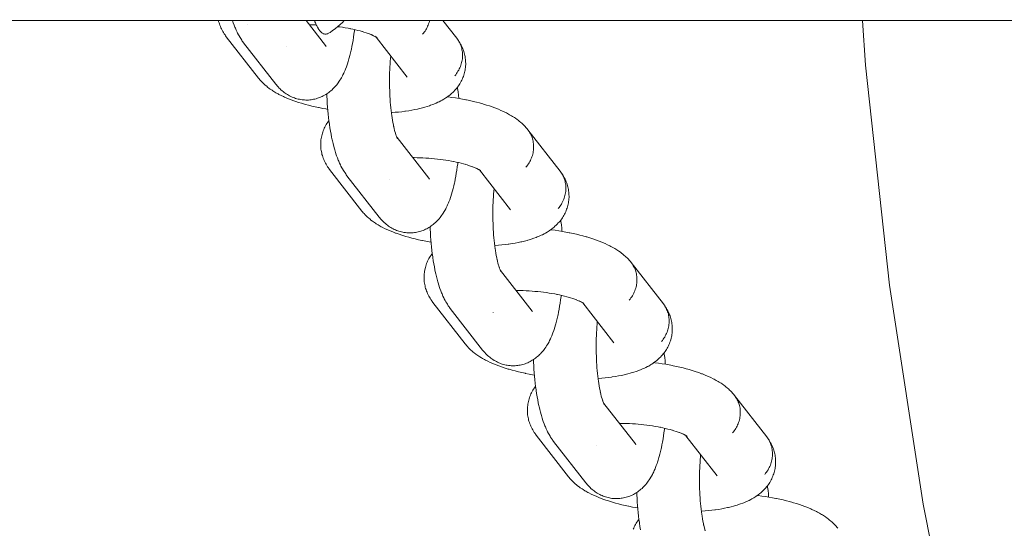
# Model space of a CAD drawing. Units: millimetres. Extents: x -4558 to 4558, y -3811 to 3789.
# Drawn here: x 2184 to 2294, y -101 to -44 of the extents above; entities that cross this region are included whole.
import ezdxf

# ---------------------------------------------------------------- set-up
doc = ezdxf.new("R2010")
doc.units = ezdxf.units.MM
doc.layers.add('EF-Swing-Component-Frame-Beam-Steel', color=7, linetype='Continuous', lineweight=5)
doc.layers.add('None', color=7, linetype='Continuous', lineweight=5)

# ---------------------------------------------------------------- blocks, each defined once
blk = doc.blocks.new('Group')
at = {"layer": 'EF-Swing-Component-Frame-Beam-Steel', "color": 7, "linetype": 'Continuous', "lineweight": 5, "transparency": 33554687}
blk.add_line((1480.43, -32.99), (4199.57, -33.32), dxfattribs=at)
at = {"layer": 'None', "color": 7, "linetype": 'Continuous', "lineweight": 5, "transparency": 33554687}
for p, q in [((2223.73, -34.92), (2227.2, -39.37)), ((2223.78, -34.95), (2223.86, -35.01)), ((2209.01, -35.57), (2212.59, -40.17)), ((2218.05, -35.79), (2218.05, -35.79)), ((2226.07, -46.1), (2226.14, -46.22)), ((2226.08, -46.11), (2226.09, -46.13)), ((2226.08, -46.11), (2226.09, -46.13)), ((2220.5, -50.34), (2224.08, -54.94)), ((2235.22, -49.68), (2235.34, -49.77)), ((2235.22, -49.69), (2238.69, -54.14)), ((2235.27, -49.72), (2235.35, -49.78)), ((2229.54, -50.55), (2229.54, -50.56)), ((2237.56, -60.87), (2237.63, -60.99)), ((2237.56, -60.87), (2241.08, -65.39)), ((2246.71, -64.45), (2246.83, -64.53)), ((2246.71, -64.46), (2250.18, -68.91)), ((2246.76, -64.49), (2246.84, -64.55)), ((2231.99, -65.11), (2235.57, -69.71)), ((2241.03, -65.32), (2241.03, -65.33)), ((2249.05, -75.64), (2249.12, -75.76)), ((2249.05, -75.64), (2252.57, -80.15)), ((2258.2, -79.22), (2258.32, -79.3)), ((2258.2, -79.23), (2261.67, -83.68)), ((2258.25, -79.25), (2258.33, -79.31)), ((2252.52, -80.09), (2252.52, -80.09))]:
    blk.add_line(p, q, dxfattribs=at)
at = {"layer": 'None', "color": 7, "linetype": 'Continuous', "lineweight": 5, "transparency": 33554687, "flags": 128}
for points in [[(2206.21, -33.08), (2206.23, -33.19), (2206.27, -33.33), (2206.32, -33.47), (2206.37, -33.62), (2206.42, -33.76), (2206.48, -33.89), (2206.54, -34.02), (2206.62, -34.17), (2206.69, -34.3), (2206.76, -34.42), (2206.86, -34.57), (2206.94, -34.69), (2207, -34.77), (2207.08, -34.89), (2210.66, -39.49)], [(2207.77, -33.08), (2207.82, -33.23), (2207.86, -33.34), (2207.95, -33.6), (2208.04, -33.83), (2208.09, -33.95), (2208.18, -34.17), (2208.28, -34.38), (2208.34, -34.49), (2208.44, -34.69), (2208.5, -34.8), (2208.61, -34.98), (2208.68, -35.1), (2208.79, -35.26), (2208.86, -35.37), (2208.93, -35.46), (2209.01, -35.57)], [(2209.41, -33.56), (2209.41, -33.57), (2209.41, -33.56)], [(2215.95, -33.08), (2218.1, -35.85), (2218.18, -35.96)], [(2216.31, -33.55), (2216.49, -33.55), (2216.81, -33.56), (2217.09, -33.57)], [(2216.89, -33.08), (2216.92, -33.16), (2216.94, -33.23), (2216.99, -33.34), (2217.03, -33.44), (2217.06, -33.51), (2217.07, -33.53), (2217.12, -33.63), (2217.13, -33.66), (2217.21, -33.81), (2217.28, -33.95), (2217.3, -33.97), (2217.36, -34.07), (2217.39, -34.11), (2217.4, -34.13), (2217.44, -34.18), (2217.48, -34.23), (2217.52, -34.28), (2217.58, -34.34), (2217.61, -34.36), (2217.68, -34.42), (2217.69, -34.44), (2217.77, -34.5), (2217.86, -34.54), (2217.87, -34.55), (2217.94, -34.58), (2217.97, -34.58), (2218.03, -34.6), (2218.07, -34.6), (2218.12, -34.6), (2218.17, -34.6), (2218.2, -34.6), (2218.26, -34.58), (2218.29, -34.58), (2218.36, -34.55), (2218.37, -34.54), (2218.46, -34.5), (2218.62, -34.4), (2218.9, -34.21), (2219.17, -34.01), (2219.23, -33.96), (2219.49, -33.75), (2219.74, -33.53), (2219.99, -33.3), (2220.19, -33.08)], [(2219.47, -33.77), (2219.69, -33.8), (2220.01, -33.84), (2220.31, -33.89), (2220.62, -33.95), (2220.91, -34), (2220.86, -33.99)], [(2228.91, -34.62), (2229.01, -34.5), (2229.1, -34.38), (2229.18, -34.26), (2229.26, -34.13), (2229.34, -34), (2229.41, -33.87), (2229.47, -33.73), (2229.53, -33.59), (2229.58, -33.45), (2229.63, -33.31), (2229.67, -33.17), (2229.69, -33.08)], [(2228.91, -34.62), (2229.01, -34.5), (2229.1, -34.38), (2229.18, -34.26), (2229.26, -34.13), (2229.34, -34), (2229.41, -33.87), (2229.47, -33.73), (2229.53, -33.59), (2229.58, -33.45), (2229.63, -33.31), (2229.67, -33.17), (2229.69, -33.08)], [(2231.17, -33.08), (2232.71, -35.05), (2232.79, -35.17), (2232.87, -35.28), (2232.94, -35.4), (2233.01, -35.53), (2233.07, -35.66), (2233.13, -35.78), (2233.18, -35.92), (2233.22, -36.05), (2233.26, -36.19), (2233.29, -36.33), (2233.31, -36.47), (2233.33, -36.61), (2233.34, -36.76), (2233.35, -36.9), (2233.35, -37.05), (2233.34, -37.19), (2233.33, -37.34), (2233.31, -37.48), (2233.28, -37.63), (2233.25, -37.77), (2233.21, -37.91), (2233.16, -38.05), (2233.11, -38.19), (2233.05, -38.33), (2232.99, -38.47), (2232.92, -38.6), (2232.84, -38.73), (2232.76, -38.86), (2232.68, -38.98), (2232.59, -39.11), (2232.49, -39.22)], [(2277.82, -33.09), (2278.15, -38.04), (2280.83, -62.5), (2284.57, -86.83), (2288.55, -106.82)], [(2212.59, -40.17), (2212.65, -40.25), (2212.74, -40.36), (2212.84, -40.46), (2212.96, -40.59), (2213.06, -40.69), (2213.16, -40.79), (2213.28, -40.89), (2213.39, -40.99), (2213.51, -41.07), (2213.63, -41.16), (2213.75, -41.25), (2213.87, -41.32), (2214, -41.39), (2214.12, -41.46), (2214.26, -41.53), (2214.39, -41.59), (2214.53, -41.64), (2214.65, -41.69), (2214.79, -41.74), (2214.93, -41.78), (2215.08, -41.81), (2215.21, -41.84), (2215.35, -41.87), (2215.5, -41.89), (2215.64, -41.91), (2215.79, -41.91), (2215.92, -41.92), (2216.07, -41.92), (2216.22, -41.92), (2216.37, -41.9), (2216.51, -41.89), (2216.64, -41.87), (2216.79, -41.84), (2216.93, -41.81), (2217.07, -41.78), (2217.21, -41.73), (2217.34, -41.69), (2217.48, -41.64), (2217.62, -41.58), (2217.75, -41.52), (2217.87, -41.46), (2218, -41.39), (2218.13, -41.32), (2218.25, -41.24), (2218.38, -41.16), (2218.49, -41.07), (2218.61, -40.98), (2218.72, -40.89), (2218.84, -40.79), (2218.94, -40.69), (2219.04, -40.58), (2219.15, -40.46), (2219.25, -40.36), (2219.36, -40.22), (2219.45, -40.11), (2219.53, -40), (2219.64, -39.84), (2219.71, -39.73), (2219.82, -39.55), (2219.89, -39.44), (2219.99, -39.25), (2220.05, -39.13), (2220.15, -38.93), (2220.2, -38.81), (2220.29, -38.6), (2220.34, -38.48), (2220.43, -38.25), (2220.52, -38), (2220.56, -37.89), (2220.64, -37.63), (2220.72, -37.36), (2220.75, -37.25), (2220.83, -36.97), (2220.9, -36.68), (2220.97, -36.37), (2220.99, -36.27), (2221.05, -35.96), (2221.12, -35.63), (2221.17, -35.3), (2221.23, -34.95), (2221.28, -34.59), (2221.32, -34.23), (2221.33, -34.16), (2221.34, -34.1)], [(2220.88, -34), (2221.14, -34.05), (2221.43, -34.12), (2221.7, -34.18), (2221.97, -34.25), (2222.22, -34.32), (2222.14, -34.3)], [(2222.22, -34.32), (2222.39, -34.37), (2222.63, -34.45), (2222.86, -34.53), (2223.07, -34.61), (2222.98, -34.57)], [(2223.01, -34.58), (2223.18, -34.65), (2223.38, -34.74), (2223.28, -34.69)], [(2223.35, -34.72), (2223.46, -34.78), (2223.63, -34.86), (2223.52, -34.81)], [(2223.58, -34.84), (2223.68, -34.89), (2223.83, -34.98), (2223.72, -34.91)], [(2223.73, -34.92), (2223.85, -35), (2223.76, -34.94)], [(2223.79, -34.96), (2223.85, -35.01), (2223.8, -34.97)], [(2223.8, -34.96), (2223.86, -35.02), (2223.81, -34.98)], [(2213.79, -35.99), (2213.79, -35.99), (2213.79, -35.99)], [(2218.14, -35.9), (2218.1, -35.85), (2218.18, -35.96)], [(2225.44, -43.33), (2225.47, -43.32), (2225.85, -43.29), (2226.22, -43.26), (2226.59, -43.22), (2226.94, -43.17), (2227.02, -43.16), (2227.37, -43.11), (2227.7, -43.05), (2228.03, -42.99), (2228.34, -42.93), (2228.44, -42.9), (2228.74, -42.83), (2229.03, -42.75), (2229.14, -42.72), (2229.42, -42.64), (2229.68, -42.55), (2229.8, -42.51), (2230.05, -42.42), (2230.16, -42.38), (2230.4, -42.28), (2230.62, -42.17), (2230.74, -42.12), (2230.95, -42.01), (2231.07, -41.95), (2231.26, -41.84), (2231.37, -41.77), (2231.49, -41.69), (2231.66, -41.57), (2231.77, -41.49), (2231.93, -41.37), (2232.04, -41.28), (2232.14, -41.18), (2232.29, -41.06), (2232.39, -40.96), (2232.51, -40.82), (2232.61, -40.72), (2232.7, -40.61), (2232.78, -40.49), (2232.89, -40.36), (2232.97, -40.24), (2233.05, -40.11), (2233.13, -39.97), (2233.2, -39.84), (2233.27, -39.72), (2233.33, -39.58), (2233.39, -39.43), (2233.44, -39.3), (2233.49, -39.16), (2233.53, -39.02), (2233.57, -38.87), (2233.61, -38.73), (2233.63, -38.59), (2233.65, -38.44), (2233.67, -38.29), (2233.69, -38.14), (2233.7, -38), (2233.7, -37.85), (2233.69, -37.69), (2233.69, -37.55), (2233.68, -37.4), (2233.66, -37.26), (2233.63, -37.1), (2233.61, -36.96), (2233.57, -36.82), (2233.54, -36.68), (2233.49, -36.52), (2233.44, -36.39), (2233.39, -36.25), (2233.34, -36.12), (2233.27, -35.96), (2233.21, -35.84), (2233.14, -35.71), (2233.05, -35.56), (2232.98, -35.44), (2232.9, -35.32), (2232.79, -35.17), (2232.87, -35.28), (2232.94, -35.4), (2233.01, -35.53), (2233.07, -35.66), (2233.13, -35.78), (2233.18, -35.92), (2233.22, -36.05), (2233.26, -36.19), (2233.29, -36.33), (2233.31, -36.47), (2233.33, -36.61), (2233.34, -36.76), (2233.35, -36.9), (2233.35, -37.05), (2233.34, -37.19), (2233.33, -37.34), (2233.31, -37.48), (2233.28, -37.63), (2233.25, -37.77), (2233.21, -37.91), (2233.16, -38.05), (2233.11, -38.19), (2233.05, -38.33), (2232.99, -38.47), (2232.92, -38.6), (2232.84, -38.73), (2232.76, -38.86), (2232.68, -38.98), (2232.59, -39.11), (2232.49, -39.22)], [(2225.47, -43.61), (2225.48, -43.68), (2225.44, -43.38), (2225.41, -43.08), (2225.37, -42.78), (2225.34, -42.47), (2225.32, -42.15), (2225.29, -41.83), (2225.27, -41.51), (2225.26, -41.19), (2225.25, -40.86), (2225.24, -40.53), (2225.23, -40.2), (2225.23, -39.87), (2225.23, -39.54), (2225.23, -39.21), (2225.24, -38.88), (2225.25, -38.56), (2225.27, -38.24), (2225.29, -37.92), (2225.31, -37.6), (2225.34, -37.29), (2225.36, -37.01)], [(2227.15, -39.31), (2227.17, -39.34), (2227.15, -39.32)], [(2210.66, -39.49), (2210.73, -39.57), (2210.82, -39.68), (2210.92, -39.78), (2211.05, -39.93), (2211.15, -40.03), (2211.3, -40.17), (2211.4, -40.26), (2211.57, -40.4), (2211.67, -40.49), (2211.86, -40.63), (2211.97, -40.7), (2212.17, -40.84), (2212.27, -40.91), (2212.49, -41.04), (2212.6, -41.11), (2212.83, -41.24), (2212.94, -41.29), (2213.18, -41.42), (2213.44, -41.54), (2213.54, -41.59), (2213.82, -41.71), (2214.1, -41.82), (2214.4, -41.94), (2214.49, -41.97), (2214.8, -42.08), (2215.12, -42.19), (2215.46, -42.29), (2215.54, -42.32), (2215.88, -42.41), (2216.23, -42.51), (2216.58, -42.6), (2216.95, -42.68), (2217.33, -42.76), (2217.39, -42.77), (2217.77, -42.85), (2218.15, -42.92), (2218.36, -42.96)], [(2232.78, -40.49), (2232.8, -40.64), (2232.85, -41.01), (2232.89, -41.4), (2232.92, -41.75)], [(2218.25, -41.24), (2218.27, -41.51), (2218.29, -41.91), (2218.31, -42.31), (2218.34, -42.71), (2218.37, -43.1), (2218.41, -43.48), (2218.45, -43.86), (2218.5, -44.23), (2218.55, -44.59), (2218.56, -44.66), (2218.61, -45.02), (2218.67, -45.37), (2218.73, -45.71), (2218.79, -46.04), (2218.86, -46.36), (2218.88, -46.46), (2218.95, -46.77), (2219.03, -47.07), (2219.11, -47.36), (2219.14, -47.46), (2219.22, -47.74), (2219.31, -48), (2219.35, -48.11), (2219.44, -48.36), (2219.53, -48.6), (2219.58, -48.72), (2219.67, -48.94), (2219.77, -49.14), (2219.83, -49.26), (2219.93, -49.45), (2219.99, -49.57), (2220.1, -49.75), (2220.17, -49.87), (2220.28, -50.03), (2220.36, -50.14), (2220.42, -50.22), (2220.5, -50.34)], [(2231.67, -41.57), (2231.76, -41.58), (2232.17, -41.63), (2232.56, -41.69), (2232.96, -41.76), (2233.35, -41.83), (2233.73, -41.9), (2233.78, -41.91), (2234.16, -41.99), (2234.54, -42.08), (2234.9, -42.16), (2235.25, -42.25), (2235.6, -42.35), (2235.68, -42.37), (2236.01, -42.48), (2236.34, -42.58), (2236.65, -42.69), (2236.95, -42.8), (2237.05, -42.84), (2237.34, -42.95), (2237.62, -43.07), (2237.72, -43.11), (2237.99, -43.24), (2238.24, -43.36), (2238.34, -43.42), (2238.58, -43.55), (2238.8, -43.68), (2238.91, -43.74), (2239.12, -43.87), (2239.23, -43.95), (2239.42, -44.08), (2239.53, -44.16), (2239.7, -44.3), (2239.81, -44.39), (2239.97, -44.53), (2240.07, -44.62), (2240.16, -44.72), (2240.31, -44.86), (2240.4, -44.97), (2240.53, -45.11), (2240.62, -45.22)], [(2225.48, -43.64), (2225.52, -43.89), (2225.56, -44.16), (2225.61, -44.43), (2225.66, -44.69), (2225.71, -44.94), (2225.69, -44.84)], [(2222.15, -54.26), (2218.57, -49.65), (2218.49, -49.54), (2218.43, -49.46), (2218.35, -49.34), (2218.25, -49.19), (2218.18, -49.07), (2218.11, -48.94), (2218.03, -48.79), (2217.97, -48.66), (2217.91, -48.53), (2217.86, -48.39), (2217.81, -48.24), (2217.76, -48.1), (2217.72, -47.96), (2217.69, -47.82), (2217.66, -47.66), (2217.63, -47.52), (2217.61, -47.37), (2217.6, -47.23), (2217.59, -47.07), (2217.58, -46.93), (2217.58, -46.78), (2217.59, -46.64), (2217.6, -46.48), (2217.61, -46.34), (2217.64, -46.19), (2217.66, -46.05), (2217.7, -45.89), (2217.73, -45.75), (2217.77, -45.61), (2217.82, -45.48), (2217.87, -45.33), (2217.92, -45.19), (2217.98, -45.06), (2218.05, -44.93), (2218.12, -44.78), (2218.19, -44.66), (2218.27, -44.53), (2218.37, -44.39), (2218.45, -44.28), (2218.49, -44.21)], [(2225.7, -44.89), (2225.75, -45.08), (2225.8, -45.3), (2225.86, -45.52), (2225.83, -45.41)], [(2225.85, -45.48), (2225.89, -45.61), (2225.95, -45.8)], [(2225.95, -45.8), (2225.98, -45.87), (2226.04, -46.04), (2226, -45.94)], [(2240.4, -49.39), (2240.5, -49.27), (2240.59, -49.15), (2240.67, -49.03), (2240.76, -48.9), (2240.83, -48.77), (2240.9, -48.63), (2240.96, -48.5), (2241.02, -48.36), (2241.07, -48.22), (2241.12, -48.08), (2241.16, -47.94), (2241.19, -47.79), (2241.22, -47.65), (2241.24, -47.5), (2241.25, -47.36), (2241.26, -47.21), (2241.26, -47.07), (2241.25, -46.92), (2241.24, -46.78), (2241.22, -46.64), (2241.2, -46.5), (2241.17, -46.36), (2241.13, -46.22), (2241.09, -46.08), (2241.04, -45.95), (2240.98, -45.82), (2240.92, -45.69), (2240.85, -45.57), (2240.78, -45.45), (2240.7, -45.33)], [(2240.4, -49.39), (2240.5, -49.27), (2240.59, -49.15), (2240.67, -49.03), (2240.76, -48.9), (2240.83, -48.77), (2240.9, -48.63), (2240.96, -48.5), (2241.02, -48.36), (2241.07, -48.22), (2241.12, -48.08), (2241.16, -47.94), (2241.19, -47.79), (2241.22, -47.65), (2241.24, -47.5), (2241.25, -47.36), (2241.26, -47.21), (2241.26, -47.07), (2241.25, -46.92), (2241.24, -46.78), (2241.22, -46.64), (2241.2, -46.5), (2241.17, -46.36), (2241.13, -46.22), (2241.09, -46.08), (2241.04, -45.95), (2240.98, -45.82), (2240.92, -45.69), (2240.85, -45.57), (2240.78, -45.45), (2240.7, -45.33)], [(2240.62, -45.22), (2244.2, -49.82), (2244.28, -49.94), (2244.36, -50.05), (2244.43, -50.17), (2244.5, -50.3), (2244.56, -50.42), (2244.62, -50.55), (2244.67, -50.69), (2244.71, -50.82), (2244.75, -50.96), (2244.78, -51.1), (2244.8, -51.24), (2244.82, -51.38), (2244.83, -51.52), (2244.84, -51.67), (2244.84, -51.81), (2244.83, -51.96), (2244.82, -52.1), (2244.8, -52.25), (2244.77, -52.39), (2244.74, -52.54), (2244.7, -52.68), (2244.65, -52.82), (2244.6, -52.96), (2244.54, -53.1), (2244.48, -53.24), (2244.41, -53.37), (2244.34, -53.5), (2244.26, -53.63), (2244.17, -53.75), (2244.08, -53.87), (2243.98, -53.99)], [(2226.01, -46.02), (2226.01, -46.02), (2226.01, -46.02)], [(2226.03, -46), (2226.06, -46.07), (2226.13, -46.21), (2226.07, -46.09)], [(2226.07, -46.1), (2229.59, -50.62), (2229.67, -50.73)], [(2226.08, -46.12), (2226.13, -46.19), (2226.09, -46.12)], [(2226.09, -46.13), (2226.14, -46.21), (2226.1, -46.14)], [(2224.08, -54.94), (2224.15, -55.02), (2224.24, -55.13), (2224.33, -55.23), (2224.45, -55.36), (2224.55, -55.46), (2224.65, -55.55), (2224.77, -55.66), (2224.88, -55.75), (2225, -55.84), (2225.12, -55.93), (2225.24, -56.01), (2225.36, -56.09), (2225.49, -56.16), (2225.62, -56.23), (2225.75, -56.3), (2225.88, -56.36), (2226.02, -56.41), (2226.14, -56.46), (2226.28, -56.51), (2226.43, -56.55), (2226.57, -56.58), (2226.7, -56.61), (2226.84, -56.64), (2226.99, -56.66), (2227.14, -56.67), (2227.28, -56.68), (2227.41, -56.69), (2227.56, -56.69), (2227.71, -56.68), (2227.86, -56.67), (2228, -56.66), (2228.13, -56.64), (2228.28, -56.61), (2228.42, -56.58), (2228.56, -56.54), (2228.71, -56.5), (2228.83, -56.46), (2228.97, -56.41), (2229.11, -56.35), (2229.24, -56.29), (2229.37, -56.23), (2229.49, -56.16), (2229.62, -56.09), (2229.74, -56.01), (2229.87, -55.92), (2229.98, -55.84), (2230.1, -55.75), (2230.21, -55.66), (2230.33, -55.55), (2230.43, -55.46), (2230.53, -55.35), (2230.64, -55.23), (2230.74, -55.13), (2230.85, -54.99), (2230.94, -54.88), (2231.02, -54.76), (2231.13, -54.61), (2231.2, -54.49), (2231.31, -54.32), (2231.38, -54.21), (2231.48, -54.02), (2231.54, -53.9), (2231.64, -53.7), (2231.69, -53.58), (2231.78, -53.36), (2231.83, -53.25), (2231.92, -53.02), (2232.01, -52.77), (2232.05, -52.66), (2232.13, -52.4), (2232.21, -52.13), (2232.24, -52.02), (2232.32, -51.74), (2232.39, -51.45), (2232.46, -51.14), (2232.48, -51.04), (2232.54, -50.73), (2232.61, -50.4), (2232.66, -50.07), (2232.72, -49.72), (2232.77, -49.36), (2232.82, -49), (2232.82, -48.93), (2232.83, -48.87)], [(2227.8, -48.32), (2227.98, -48.32), (2228.3, -48.33), (2228.62, -48.34), (2228.94, -48.35), (2229.26, -48.37), (2229.59, -48.39), (2229.91, -48.42), (2230.23, -48.45), (2230.55, -48.48), (2230.87, -48.52), (2231.18, -48.56), (2231.5, -48.61), (2231.8, -48.66), (2232.11, -48.72), (2232.4, -48.77), (2232.35, -48.76)], [(2232.38, -48.77), (2232.64, -48.82), (2232.92, -48.88), (2233.19, -48.95), (2233.46, -49.02), (2233.71, -49.09), (2233.63, -49.07)], [(2233.71, -49.09), (2233.88, -49.14), (2234.12, -49.22), (2234.35, -49.3), (2234.57, -49.38), (2234.47, -49.34)], [(2234.5, -49.35), (2234.67, -49.42), (2234.87, -49.51), (2234.77, -49.46)], [(2234.84, -49.49), (2234.95, -49.54), (2235.12, -49.63), (2235.01, -49.57)], [(2235.07, -49.6), (2235.17, -49.66), (2235.32, -49.74), (2235.21, -49.68)], [(2235.28, -49.73), (2235.34, -49.78), (2235.29, -49.73)], [(2235.29, -49.73), (2235.35, -49.78), (2235.31, -49.74)], [(2236.93, -58.09), (2236.97, -58.09), (2237.34, -58.06), (2237.71, -58.03), (2238.08, -57.99), (2238.43, -57.94), (2238.51, -57.93), (2238.86, -57.88), (2239.19, -57.82), (2239.52, -57.76), (2239.83, -57.69), (2239.93, -57.67), (2240.23, -57.6), (2240.52, -57.52), (2240.63, -57.49), (2240.91, -57.41), (2241.17, -57.32), (2241.29, -57.28), (2241.54, -57.19), (2241.65, -57.14), (2241.89, -57.04), (2242.11, -56.94), (2242.23, -56.89), (2242.44, -56.78), (2242.56, -56.72), (2242.75, -56.6), (2242.86, -56.53), (2242.98, -56.46), (2243.15, -56.34), (2243.26, -56.26), (2243.42, -56.13), (2243.53, -56.05), (2243.63, -55.95), (2243.78, -55.82), (2243.88, -55.72), (2244, -55.59), (2244.1, -55.49), (2244.19, -55.38), (2244.27, -55.26), (2244.38, -55.12), (2244.46, -55), (2244.54, -54.88), (2244.62, -54.74), (2244.69, -54.61), (2244.76, -54.48), (2244.82, -54.35), (2244.88, -54.2), (2244.93, -54.07), (2244.98, -53.93), (2245.02, -53.79), (2245.06, -53.64), (2245.1, -53.5), (2245.12, -53.35), (2245.14, -53.21), (2245.16, -53.05), (2245.18, -52.91), (2245.19, -52.76), (2245.19, -52.62), (2245.18, -52.46), (2245.18, -52.32), (2245.17, -52.17), (2245.15, -52.03), (2245.12, -51.87), (2245.1, -51.73), (2245.07, -51.59), (2245.03, -51.45), (2244.98, -51.29), (2244.94, -51.15), (2244.88, -51.02), (2244.83, -50.89), (2244.76, -50.73), (2244.7, -50.6), (2244.63, -50.48), (2244.54, -50.33), (2244.47, -50.2), (2244.39, -50.09), (2244.28, -49.94), (2244.36, -50.05), (2244.43, -50.17), (2244.5, -50.3), (2244.56, -50.42), (2244.62, -50.55), (2244.67, -50.69), (2244.71, -50.82), (2244.75, -50.96), (2244.78, -51.1), (2244.8, -51.24), (2244.82, -51.38), (2244.83, -51.52), (2244.84, -51.67), (2244.84, -51.81), (2244.83, -51.96), (2244.82, -52.1), (2244.8, -52.25), (2244.77, -52.39), (2244.74, -52.54), (2244.7, -52.68), (2244.65, -52.82), (2244.6, -52.96), (2244.54, -53.1), (2244.48, -53.24), (2244.41, -53.37), (2244.34, -53.5), (2244.26, -53.63), (2244.17, -53.75), (2244.08, -53.87), (2243.98, -53.99)], [(2225.28, -50.76), (2225.28, -50.76), (2225.28, -50.76)], [(2229.6, -50.63), (2229.63, -50.66), (2229.59, -50.62), (2229.67, -50.73)], [(2236.96, -58.38), (2236.97, -58.45), (2236.94, -58.15), (2236.9, -57.85), (2236.87, -57.55), (2236.84, -57.24), (2236.81, -56.92), (2236.78, -56.6), (2236.77, -56.28), (2236.75, -55.95), (2236.74, -55.63), (2236.73, -55.3), (2236.72, -54.97), (2236.72, -54.64), (2236.72, -54.31), (2236.72, -53.98), (2236.73, -53.65), (2236.74, -53.33), (2236.76, -53), (2236.78, -52.68), (2236.8, -52.37), (2236.83, -52.06), (2236.85, -51.78)], [(2222.15, -54.26), (2222.22, -54.34), (2222.31, -54.45), (2222.41, -54.55), (2222.54, -54.7), (2222.64, -54.79), (2222.79, -54.94), (2222.89, -55.03), (2223.06, -55.17), (2223.16, -55.26), (2223.35, -55.39), (2223.46, -55.47), (2223.66, -55.61), (2223.76, -55.68), (2223.98, -55.81), (2224.09, -55.88), (2224.32, -56), (2224.43, -56.06), (2224.67, -56.19), (2224.93, -56.31), (2225.04, -56.36), (2225.31, -56.48), (2225.59, -56.59), (2225.89, -56.71), (2225.98, -56.74), (2226.29, -56.85), (2226.61, -56.96), (2226.95, -57.06), (2227.03, -57.08), (2227.37, -57.18), (2227.72, -57.27), (2228.08, -57.36), (2228.44, -57.45), (2228.82, -57.53), (2228.88, -57.54), (2229.26, -57.62), (2229.64, -57.69), (2229.85, -57.73)], [(2238.64, -54.08), (2238.66, -54.11), (2238.65, -54.09)], [(2244.28, -55.26), (2244.29, -55.41), (2244.34, -55.78), (2244.38, -56.16), (2244.41, -56.52)], [(2229.75, -56.01), (2229.76, -56.28), (2229.78, -56.68), (2229.8, -57.08), (2229.83, -57.47), (2229.86, -57.86), (2229.9, -58.25), (2229.94, -58.63), (2229.99, -59), (2230.04, -59.36), (2230.05, -59.43), (2230.1, -59.79), (2230.16, -60.14), (2230.22, -60.48), (2230.28, -60.81), (2230.35, -61.13), (2230.37, -61.23), (2230.44, -61.54), (2230.52, -61.84), (2230.6, -62.12), (2230.63, -62.23), (2230.71, -62.51), (2230.8, -62.77), (2230.84, -62.88), (2230.93, -63.13), (2231.02, -63.37), (2231.07, -63.48), (2231.16, -63.71), (2231.26, -63.91), (2231.32, -64.03), (2231.42, -64.22), (2231.48, -64.34), (2231.59, -64.52), (2231.66, -64.63), (2231.77, -64.79), (2231.85, -64.91), (2231.91, -64.99), (2231.99, -65.11)], [(2243.16, -56.34), (2243.25, -56.35), (2243.66, -56.4), (2244.06, -56.46), (2244.45, -56.53), (2244.84, -56.6), (2245.22, -56.67), (2245.27, -56.68), (2245.65, -56.76), (2246.03, -56.84), (2246.39, -56.93), (2246.74, -57.02), (2247.09, -57.12), (2247.17, -57.14), (2247.5, -57.24), (2247.83, -57.35), (2248.14, -57.46), (2248.44, -57.57), (2248.54, -57.6), (2248.83, -57.72), (2249.11, -57.84), (2249.21, -57.88), (2249.48, -58.01), (2249.73, -58.13), (2249.83, -58.19), (2250.07, -58.31), (2250.29, -58.44), (2250.4, -58.51), (2250.61, -58.64), (2250.72, -58.71), (2250.91, -58.85), (2251.02, -58.93), (2251.19, -59.07), (2251.3, -59.15), (2251.46, -59.3), (2251.56, -59.39), (2251.66, -59.48), (2251.8, -59.63), (2251.89, -59.73), (2252.02, -59.88), (2252.11, -59.99)], [(2233.64, -69.02), (2230.06, -64.42), (2229.98, -64.31), (2229.92, -64.23), (2229.84, -64.11), (2229.74, -63.96), (2229.67, -63.83), (2229.6, -63.71), (2229.52, -63.56), (2229.46, -63.43), (2229.4, -63.29), (2229.35, -63.16), (2229.3, -63), (2229.25, -62.87), (2229.21, -62.73), (2229.18, -62.59), (2229.15, -62.43), (2229.12, -62.29), (2229.1, -62.14), (2229.09, -62), (2229.08, -61.84), (2229.07, -61.69), (2229.07, -61.55), (2229.08, -61.4), (2229.09, -61.25), (2229.11, -61.1), (2229.13, -60.96), (2229.15, -60.82), (2229.19, -60.66), (2229.22, -60.52), (2229.26, -60.38), (2229.31, -60.24), (2229.36, -60.09), (2229.41, -59.96), (2229.47, -59.83), (2229.54, -59.7), (2229.61, -59.55), (2229.68, -59.43), (2229.76, -59.3), (2229.86, -59.16), (2229.94, -59.04), (2229.99, -58.98)], [(2236.97, -58.41), (2237.01, -58.66), (2237.05, -58.93), (2237.1, -59.2), (2237.15, -59.45), (2237.2, -59.7), (2237.18, -59.61)], [(2237.19, -59.66), (2237.24, -59.84), (2237.29, -60.07), (2237.35, -60.29), (2237.32, -60.18)], [(2251.89, -64.16), (2251.99, -64.04), (2252.08, -63.92), (2252.17, -63.79), (2252.25, -63.67), (2252.32, -63.54), (2252.39, -63.4), (2252.45, -63.27), (2252.51, -63.13), (2252.56, -62.99), (2252.61, -62.85), (2252.65, -62.7), (2252.68, -62.56), (2252.71, -62.42), (2252.73, -62.27), (2252.74, -62.13), (2252.75, -61.98), (2252.75, -61.84), (2252.75, -61.69), (2252.73, -61.55), (2252.71, -61.4), (2252.69, -61.26), (2252.66, -61.12), (2252.62, -60.99), (2252.58, -60.85), (2252.53, -60.72), (2252.47, -60.59), (2252.41, -60.46), (2252.34, -60.34), (2252.27, -60.22), (2252.19, -60.1)], [(2251.89, -64.16), (2251.99, -64.04), (2252.08, -63.92), (2252.17, -63.79), (2252.25, -63.67), (2252.32, -63.54), (2252.39, -63.4), (2252.45, -63.27), (2252.51, -63.13), (2252.56, -62.99), (2252.61, -62.85), (2252.65, -62.7), (2252.68, -62.56), (2252.71, -62.42), (2252.73, -62.27), (2252.74, -62.13), (2252.75, -61.98), (2252.75, -61.84), (2252.75, -61.69), (2252.73, -61.55), (2252.71, -61.4), (2252.69, -61.26), (2252.66, -61.12), (2252.62, -60.99), (2252.58, -60.85), (2252.53, -60.72), (2252.47, -60.59), (2252.41, -60.46), (2252.34, -60.34), (2252.27, -60.22), (2252.19, -60.1)], [(2252.11, -59.99), (2255.69, -64.59), (2255.77, -64.7), (2255.85, -64.82), (2255.92, -64.94), (2255.99, -65.06), (2256.05, -65.19), (2256.11, -65.32), (2256.16, -65.45), (2256.2, -65.59), (2256.24, -65.73), (2256.27, -65.87), (2256.3, -66.01), (2256.31, -66.15), (2256.33, -66.29), (2256.33, -66.44), (2256.33, -66.58), (2256.32, -66.73), (2256.31, -66.87), (2256.29, -67.02), (2256.26, -67.16), (2256.23, -67.31), (2256.19, -67.45), (2256.14, -67.59), (2256.09, -67.73), (2256.03, -67.87), (2255.97, -68), (2255.9, -68.14), (2255.83, -68.27), (2255.75, -68.4), (2255.66, -68.52), (2255.57, -68.64), (2255.47, -68.76)], [(2237.34, -60.25), (2237.38, -60.38), (2237.45, -60.57)], [(2237.44, -60.57), (2237.47, -60.64), (2237.53, -60.8)], [(2237.5, -60.79), (2237.5, -60.78), (2237.5, -60.79)], [(2237.52, -60.76), (2237.55, -60.84), (2237.62, -60.98), (2237.56, -60.86)], [(2237.57, -60.88), (2237.58, -60.9), (2237.57, -60.88)], [(2237.58, -60.89), (2237.63, -60.98), (2237.59, -60.91)], [(2237.58, -60.89), (2237.62, -60.96), (2237.58, -60.89)], [(2239.29, -63.09), (2239.47, -63.09), (2239.79, -63.09), (2240.11, -63.1), (2240.43, -63.12), (2240.75, -63.14), (2241.08, -63.16), (2241.4, -63.19), (2241.72, -63.22), (2242.04, -63.25), (2242.36, -63.29), (2242.68, -63.33), (2242.99, -63.38), (2243.29, -63.43), (2243.6, -63.48), (2243.9, -63.54), (2243.84, -63.53)], [(2235.57, -69.71), (2235.64, -69.79), (2235.73, -69.89), (2235.82, -70), (2235.94, -70.12), (2236.04, -70.23), (2236.14, -70.32), (2236.26, -70.43), (2236.37, -70.52), (2236.49, -70.61), (2236.61, -70.7), (2236.73, -70.78), (2236.85, -70.86), (2236.98, -70.93), (2237.11, -71), (2237.24, -71.06), (2237.37, -71.12), (2237.51, -71.18), (2237.63, -71.23), (2237.77, -71.27), (2237.92, -71.32), (2238.06, -71.35), (2238.19, -71.38), (2238.33, -71.4), (2238.48, -71.43), (2238.63, -71.44), (2238.77, -71.45), (2238.9, -71.45), (2239.05, -71.46), (2239.2, -71.45), (2239.35, -71.44), (2239.49, -71.42), (2239.62, -71.4), (2239.77, -71.38), (2239.91, -71.35), (2240.06, -71.31), (2240.2, -71.27), (2240.32, -71.23), (2240.46, -71.18), (2240.6, -71.12), (2240.73, -71.06), (2240.86, -71), (2240.99, -70.93), (2241.11, -70.85), (2241.24, -70.78), (2241.36, -70.69), (2241.47, -70.61), (2241.59, -70.52), (2241.7, -70.42), (2241.82, -70.32), (2241.92, -70.22), (2242.02, -70.12), (2242.14, -70), (2242.23, -69.89), (2242.34, -69.76), (2242.43, -69.65), (2242.51, -69.53), (2242.62, -69.38), (2242.69, -69.26), (2242.8, -69.09), (2242.87, -68.97), (2242.97, -68.79), (2243.03, -68.67), (2243.13, -68.47), (2243.18, -68.35), (2243.28, -68.13), (2243.32, -68.01), (2243.41, -67.79), (2243.5, -67.54), (2243.54, -67.43), (2243.62, -67.17), (2243.7, -66.9), (2243.73, -66.79), (2243.81, -66.51), (2243.88, -66.22), (2243.95, -65.91), (2243.97, -65.81), (2244.04, -65.5), (2244.1, -65.17), (2244.15, -64.83), (2244.21, -64.49), (2244.26, -64.13), (2244.31, -63.77), (2244.31, -63.7), (2244.32, -63.63)], [(2243.87, -63.54), (2244.13, -63.59), (2244.41, -63.65), (2244.68, -63.72), (2244.95, -63.79), (2245.21, -63.86), (2245.13, -63.84)], [(2245.2, -63.86), (2245.37, -63.91), (2245.61, -63.99), (2245.84, -64.07), (2246.06, -64.15), (2245.96, -64.11)], [(2245.99, -64.12), (2246.16, -64.19), (2246.36, -64.27), (2246.26, -64.23)], [(2246.33, -64.26), (2246.44, -64.31), (2246.61, -64.4), (2246.5, -64.34)], [(2246.56, -64.37), (2246.66, -64.43), (2246.81, -64.51), (2246.7, -64.45)], [(2246.77, -64.5), (2246.83, -64.55), (2246.78, -64.5)], [(2246.78, -64.5), (2246.84, -64.55), (2246.8, -64.51)], [(2236.77, -65.52), (2236.77, -65.53), (2236.77, -65.52)], [(2241.08, -65.39), (2241.12, -65.43), (2241.09, -65.39)], [(2248.42, -72.86), (2248.46, -72.86), (2248.83, -72.83), (2249.21, -72.8), (2249.57, -72.76), (2249.92, -72.71), (2250, -72.7), (2250.35, -72.65), (2250.68, -72.59), (2251.01, -72.53), (2251.32, -72.46), (2251.42, -72.44), (2251.72, -72.37), (2252.01, -72.29), (2252.12, -72.26), (2252.4, -72.18), (2252.66, -72.09), (2252.78, -72.05), (2253.03, -71.96), (2253.14, -71.91), (2253.38, -71.81), (2253.6, -71.71), (2253.72, -71.66), (2253.93, -71.55), (2254.05, -71.49), (2254.24, -71.37), (2254.35, -71.3), (2254.47, -71.23), (2254.64, -71.11), (2254.75, -71.03), (2254.91, -70.9), (2255.02, -70.81), (2255.12, -70.72), (2255.27, -70.59), (2255.37, -70.49), (2255.49, -70.36), (2255.59, -70.25), (2255.68, -70.14), (2255.76, -70.03), (2255.87, -69.89), (2255.95, -69.77), (2256.03, -69.65), (2256.11, -69.51), (2256.18, -69.38), (2256.25, -69.25), (2256.31, -69.12), (2256.37, -68.97), (2256.42, -68.84), (2256.47, -68.7), (2256.51, -68.56), (2256.55, -68.41), (2256.59, -68.26), (2256.61, -68.12), (2256.63, -67.98), (2256.66, -67.82), (2256.67, -67.68), (2256.68, -67.53), (2256.68, -67.39), (2256.68, -67.23), (2256.67, -67.09), (2256.66, -66.94), (2256.64, -66.8), (2256.61, -66.64), (2256.59, -66.5), (2256.56, -66.36), (2256.52, -66.22), (2256.47, -66.06), (2256.43, -65.92), (2256.38, -65.79), (2256.32, -65.65), (2256.25, -65.5), (2256.19, -65.37), (2256.12, -65.25), (2256.03, -65.09), (2255.96, -64.97), (2255.88, -64.85), (2255.77, -64.7), (2255.85, -64.82), (2255.92, -64.94), (2255.99, -65.06), (2256.05, -65.19), (2256.11, -65.32), (2256.16, -65.45), (2256.2, -65.59), (2256.24, -65.73), (2256.27, -65.87), (2256.3, -66.01), (2256.31, -66.15), (2256.33, -66.29), (2256.33, -66.44), (2256.33, -66.58), (2256.32, -66.73), (2256.31, -66.87), (2256.29, -67.02), (2256.26, -67.16), (2256.23, -67.31), (2256.19, -67.45), (2256.14, -67.59), (2256.09, -67.73), (2256.03, -67.87), (2255.97, -68), (2255.9, -68.14), (2255.83, -68.27), (2255.75, -68.4), (2255.66, -68.52), (2255.57, -68.64), (2255.47, -68.76)], [(2248.46, -73.14), (2248.47, -73.21), (2248.43, -72.92), (2248.39, -72.62), (2248.36, -72.32), (2248.33, -72), (2248.3, -71.69), (2248.28, -71.37), (2248.26, -71.05), (2248.24, -70.72), (2248.23, -70.4), (2248.22, -70.07), (2248.21, -69.74), (2248.21, -69.41), (2248.21, -69.08), (2248.21, -68.75), (2248.22, -68.42), (2248.23, -68.09), (2248.25, -67.77), (2248.27, -67.45), (2248.29, -67.14), (2248.32, -66.83), (2248.34, -66.55)], [(2250.13, -68.85), (2250.15, -68.87), (2250.14, -68.86)], [(2233.64, -69.02), (2233.71, -69.11), (2233.8, -69.22), (2233.9, -69.32), (2234.03, -69.47), (2234.13, -69.56), (2234.28, -69.71), (2234.38, -69.8), (2234.55, -69.94), (2234.66, -70.02), (2234.84, -70.16), (2234.95, -70.24), (2235.15, -70.38), (2235.26, -70.45), (2235.47, -70.58), (2235.58, -70.64), (2235.81, -70.77), (2235.92, -70.83), (2236.16, -70.95), (2236.42, -71.08), (2236.53, -71.12), (2236.8, -71.24), (2237.08, -71.36), (2237.38, -71.47), (2237.48, -71.51), (2237.78, -71.62), (2238.1, -71.72), (2238.44, -71.83), (2238.52, -71.85), (2238.86, -71.95), (2239.21, -72.04), (2239.57, -72.13), (2239.93, -72.22), (2240.31, -72.3), (2240.37, -72.31), (2240.75, -72.39), (2241.13, -72.46), (2241.34, -72.49)], [(2255.77, -70.03), (2255.78, -70.18), (2255.83, -70.55), (2255.87, -70.93), (2255.9, -71.29)], [(2241.24, -70.77), (2241.25, -71.05), (2241.27, -71.45), (2241.29, -71.85), (2241.32, -72.24), (2241.35, -72.63), (2241.39, -73.02), (2241.43, -73.39), (2241.48, -73.77), (2241.53, -74.13), (2241.54, -74.2), (2241.59, -74.56), (2241.65, -74.91), (2241.71, -75.25), (2241.77, -75.58), (2241.84, -75.9), (2241.86, -75.99), (2241.94, -76.31), (2242.01, -76.61), (2242.09, -76.89), (2242.12, -77), (2242.2, -77.27), (2242.29, -77.54), (2242.33, -77.65), (2242.42, -77.9), (2242.51, -78.14), (2242.56, -78.25), (2242.65, -78.47), (2242.75, -78.68), (2242.81, -78.8), (2242.91, -78.99), (2242.98, -79.11), (2243.08, -79.29), (2243.15, -79.4), (2243.26, -79.56), (2243.34, -79.68), (2243.4, -79.76), (2243.48, -79.87), (2247.06, -84.48)], [(2254.65, -71.1), (2254.74, -71.12), (2255.15, -71.17), (2255.55, -71.23), (2255.94, -71.29), (2256.33, -71.36), (2256.71, -71.44), (2256.77, -71.45), (2257.15, -71.53), (2257.52, -71.61), (2257.88, -71.7), (2258.23, -71.79), (2258.58, -71.89), (2258.66, -71.91), (2258.99, -72.01), (2259.32, -72.12), (2259.63, -72.22), (2259.93, -72.34), (2260.03, -72.37), (2260.32, -72.49), (2260.6, -72.61), (2260.7, -72.65), (2260.97, -72.77), (2261.22, -72.9), (2261.33, -72.95), (2261.56, -73.08), (2261.79, -73.21), (2261.89, -73.28), (2262.1, -73.41), (2262.21, -73.48), (2262.4, -73.62), (2262.51, -73.7), (2262.68, -73.84), (2262.79, -73.92), (2262.95, -74.06), (2263.05, -74.16), (2263.15, -74.25), (2263.29, -74.4), (2263.38, -74.5), (2263.51, -74.65), (2263.6, -74.76)], [(2248.46, -73.17), (2248.5, -73.43), (2248.54, -73.7), (2248.59, -73.96), (2248.64, -74.22), (2248.69, -74.47), (2248.67, -74.38)], [(2245.14, -83.79), (2241.55, -79.19), (2241.47, -79.08), (2241.41, -78.99), (2241.33, -78.88), (2241.23, -78.72), (2241.16, -78.6), (2241.09, -78.48), (2241.01, -78.32), (2240.95, -78.19), (2240.89, -78.06), (2240.84, -77.93), (2240.79, -77.77), (2240.74, -77.63), (2240.7, -77.49), (2240.67, -77.35), (2240.64, -77.2), (2240.61, -77.05), (2240.59, -76.91), (2240.58, -76.77), (2240.57, -76.61), (2240.56, -76.46), (2240.56, -76.32), (2240.57, -76.17), (2240.58, -76.02), (2240.6, -75.87), (2240.62, -75.73), (2240.64, -75.58), (2240.68, -75.43), (2240.71, -75.29), (2240.75, -75.15), (2240.8, -75.01), (2240.85, -74.86), (2240.9, -74.73), (2240.96, -74.59), (2241.03, -74.46), (2241.1, -74.32), (2241.17, -74.19), (2241.25, -74.07), (2241.35, -73.93), (2241.43, -73.81), (2241.48, -73.75)], [(2248.68, -74.43), (2248.73, -74.61), (2248.78, -74.84), (2248.84, -75.05), (2248.81, -74.95)], [(2248.83, -75.02), (2248.87, -75.15), (2248.94, -75.34)], [(2248.93, -75.33), (2248.96, -75.41), (2249.02, -75.57)], [(2249.01, -75.53), (2249.04, -75.61), (2249.11, -75.75), (2249.05, -75.63)], [(2263.38, -78.93), (2263.48, -78.81), (2263.57, -78.69), (2263.66, -78.56), (2263.74, -78.43), (2263.81, -78.3), (2263.88, -78.17), (2263.94, -78.03), (2264, -77.9), (2264.05, -77.76), (2264.1, -77.62), (2264.14, -77.47), (2264.17, -77.33), (2264.2, -77.18), (2264.22, -77.04), (2264.23, -76.89), (2264.24, -76.75), (2264.24, -76.6), (2264.24, -76.46), (2264.22, -76.32), (2264.21, -76.17), (2264.18, -76.03), (2264.15, -75.89), (2264.11, -75.76), (2264.07, -75.62), (2264.02, -75.49), (2263.96, -75.36), (2263.9, -75.23), (2263.83, -75.11), (2263.76, -74.99), (2263.68, -74.87)], [(2263.38, -78.93), (2263.48, -78.81), (2263.57, -78.69), (2263.66, -78.56), (2263.74, -78.43), (2263.81, -78.3), (2263.88, -78.17), (2263.94, -78.03), (2264, -77.9), (2264.05, -77.76), (2264.1, -77.62), (2264.14, -77.47), (2264.17, -77.33), (2264.2, -77.18), (2264.22, -77.04), (2264.23, -76.89), (2264.24, -76.75), (2264.24, -76.6), (2264.24, -76.46), (2264.22, -76.32), (2264.21, -76.17), (2264.18, -76.03), (2264.15, -75.89), (2264.11, -75.76), (2264.07, -75.62), (2264.02, -75.49), (2263.96, -75.36), (2263.9, -75.23), (2263.83, -75.11), (2263.76, -74.99), (2263.68, -74.87)], [(2263.6, -74.76), (2267.18, -79.36), (2267.26, -79.47), (2267.34, -79.59), (2267.41, -79.71), (2267.48, -79.83), (2267.54, -79.96), (2267.6, -80.09), (2267.65, -80.22), (2267.69, -80.36), (2267.73, -80.49), (2267.76, -80.63), (2267.79, -80.77), (2267.8, -80.92), (2267.82, -81.06), (2267.82, -81.21), (2267.82, -81.35), (2267.81, -81.5), (2267.8, -81.64), (2267.78, -81.79), (2267.75, -81.93), (2267.72, -82.07), (2267.68, -82.22), (2267.63, -82.36), (2267.58, -82.5), (2267.52, -82.64), (2267.46, -82.77), (2267.39, -82.91), (2267.32, -83.04), (2267.24, -83.16), (2267.15, -83.29), (2267.06, -83.41), (2266.96, -83.53)], [(2248.99, -75.55), (2248.99, -75.55), (2248.99, -75.55)], [(2249.06, -75.65), (2249.07, -75.67), (2249.06, -75.65)], [(2249.07, -75.66), (2249.12, -75.75), (2249.08, -75.68)], [(2249.07, -75.66), (2249.12, -75.73), (2249.07, -75.66)], [(2247.06, -84.48), (2247.13, -84.55), (2247.22, -84.66), (2247.31, -84.77), (2247.43, -84.89), (2247.53, -84.99), (2247.63, -85.09), (2247.75, -85.2), (2247.86, -85.29), (2247.98, -85.38), (2248.1, -85.47), (2248.22, -85.55), (2248.34, -85.63), (2248.47, -85.7), (2248.6, -85.77), (2248.73, -85.83), (2248.86, -85.89), (2249, -85.95), (2249.13, -85.99), (2249.26, -86.04), (2249.41, -86.08), (2249.55, -86.12), (2249.68, -86.14), (2249.82, -86.17), (2249.97, -86.2), (2250.12, -86.21), (2250.26, -86.22), (2250.39, -86.22), (2250.54, -86.23), (2250.69, -86.22), (2250.84, -86.21), (2250.98, -86.19), (2251.11, -86.17), (2251.26, -86.15), (2251.4, -86.12), (2251.55, -86.08), (2251.69, -86.04), (2251.81, -85.99), (2251.95, -85.95), (2252.09, -85.89), (2252.22, -85.83), (2252.35, -85.76), (2252.48, -85.7), (2252.6, -85.62), (2252.73, -85.54), (2252.85, -85.46), (2252.97, -85.38), (2253.08, -85.29), (2253.19, -85.19), (2253.31, -85.09), (2253.41, -84.99), (2253.51, -84.89), (2253.63, -84.77), (2253.72, -84.66), (2253.83, -84.52), (2253.92, -84.41), (2254, -84.3), (2254.11, -84.15), (2254.18, -84.03), (2254.29, -83.86), (2254.36, -83.74), (2254.46, -83.56), (2254.52, -83.44), (2254.62, -83.24), (2254.67, -83.12), (2254.77, -82.9), (2254.81, -82.78), (2254.9, -82.55), (2254.99, -82.31), (2255.03, -82.19), (2255.11, -81.94), (2255.19, -81.67), (2255.22, -81.56), (2255.3, -81.28), (2255.37, -80.98), (2255.44, -80.68), (2255.46, -80.58), (2255.53, -80.26), (2255.59, -79.94), (2255.65, -79.6), (2255.7, -79.26), (2255.75, -78.9), (2255.8, -78.53), (2255.8, -78.47), (2255.81, -78.4)], [(2250.78, -77.86), (2250.96, -77.86), (2251.28, -77.86), (2251.6, -77.87), (2251.92, -77.89), (2252.25, -77.9), (2252.57, -77.93), (2252.89, -77.95), (2253.21, -77.98), (2253.53, -78.02), (2253.85, -78.06), (2254.17, -78.1), (2254.48, -78.15), (2254.78, -78.2), (2255.09, -78.25), (2255.39, -78.31), (2255.33, -78.3)], [(2255.36, -78.3), (2255.62, -78.36), (2255.9, -78.42), (2256.17, -78.49), (2256.44, -78.56), (2256.7, -78.63), (2256.62, -78.61)], [(2256.69, -78.63), (2256.86, -78.68), (2257.1, -78.75), (2257.33, -78.83), (2257.55, -78.91), (2257.45, -78.88)], [(2257.48, -78.89), (2257.66, -78.96), (2257.85, -79.04), (2257.75, -79)], [(2257.82, -79.03), (2257.93, -79.08), (2258.1, -79.16), (2258, -79.11)], [(2258.05, -79.14), (2258.15, -79.19), (2258.3, -79.28), (2258.19, -79.22)], [(2258.27, -79.27), (2258.33, -79.32), (2258.29, -79.28)], [(2258.27, -79.27), (2258.32, -79.32), (2258.27, -79.27)], [(2259.91, -87.63), (2259.95, -87.63), (2260.33, -87.6), (2260.7, -87.56), (2261.06, -87.52), (2261.41, -87.48), (2261.49, -87.47), (2261.84, -87.42), (2262.18, -87.36), (2262.5, -87.3), (2262.81, -87.23), (2262.91, -87.21), (2263.22, -87.14), (2263.5, -87.06), (2263.61, -87.03), (2263.89, -86.95), (2264.16, -86.86), (2264.27, -86.82), (2264.52, -86.73), (2264.63, -86.68), (2264.87, -86.58), (2265.1, -86.48), (2265.21, -86.42), (2265.42, -86.32), (2265.54, -86.25), (2265.73, -86.14), (2265.84, -86.07), (2265.96, -86), (2266.13, -85.88), (2266.24, -85.79), (2266.4, -85.67), (2266.51, -85.58), (2266.62, -85.49), (2266.76, -85.36), (2266.86, -85.26), (2266.98, -85.13), (2267.08, -85.02), (2267.17, -84.91), (2267.26, -84.8), (2267.36, -84.66), (2267.44, -84.54), (2267.52, -84.42), (2267.6, -84.28), (2267.67, -84.15), (2267.74, -84.02), (2267.8, -83.89), (2267.86, -83.74), (2267.91, -83.6), (2267.96, -83.47), (2268, -83.33), (2268.04, -83.17), (2268.08, -83.03), (2268.1, -82.89), (2268.13, -82.75), (2268.15, -82.59), (2268.16, -82.45), (2268.17, -82.3), (2268.17, -82.16), (2268.17, -82), (2268.16, -81.85), (2268.15, -81.71), (2268.13, -81.56), (2268.1, -81.41), (2268.08, -81.26), (2268.05, -81.12), (2268.01, -80.98), (2267.96, -80.83), (2267.92, -80.69), (2267.87, -80.56), (2267.81, -80.42), (2267.74, -80.27), (2267.68, -80.14), (2267.61, -80.01), (2267.52, -79.86), (2267.45, -79.74), (2267.37, -79.62), (2267.26, -79.47), (2267.34, -79.59), (2267.41, -79.71), (2267.48, -79.83), (2267.54, -79.96), (2267.6, -80.09), (2267.65, -80.22), (2267.69, -80.36), (2267.73, -80.49), (2267.76, -80.63), (2267.79, -80.77), (2267.8, -80.92), (2267.82, -81.06), (2267.82, -81.21), (2267.82, -81.35), (2267.81, -81.5), (2267.8, -81.64), (2267.78, -81.79), (2267.75, -81.93), (2267.72, -82.07), (2267.68, -82.22), (2267.63, -82.36), (2267.58, -82.5), (2267.52, -82.64), (2267.46, -82.77), (2267.39, -82.91), (2267.32, -83.04), (2267.24, -83.16), (2267.15, -83.29), (2267.06, -83.41), (2266.96, -83.53)], [(2248.26, -80.29), (2248.26, -80.29), (2248.26, -80.29)], [(2252.57, -80.15), (2252.61, -80.2), (2252.58, -80.16)], [(2259.95, -87.91), (2259.96, -87.98), (2259.92, -87.69), (2259.88, -87.39), (2259.85, -87.08), (2259.82, -86.77), (2259.79, -86.46), (2259.77, -86.14), (2259.75, -85.82), (2259.73, -85.49), (2259.72, -85.16), (2259.71, -84.83), (2259.7, -84.5), (2259.7, -84.17), (2259.7, -83.84), (2259.71, -83.52), (2259.71, -83.19), (2259.73, -82.86), (2259.74, -82.54), (2259.76, -82.22), (2259.78, -81.91), (2259.81, -81.59), (2259.83, -81.32)], [(2245.14, -83.79), (2245.2, -83.88), (2245.29, -83.98), (2245.39, -84.09), (2245.52, -84.23), (2245.62, -84.33), (2245.77, -84.48), (2245.87, -84.57), (2246.04, -84.71), (2246.15, -84.79), (2246.33, -84.93), (2246.44, -85.01), (2246.64, -85.15), (2246.75, -85.22), (2246.96, -85.35), (2247.07, -85.41), (2247.3, -85.54), (2247.41, -85.6), (2247.65, -85.72), (2247.91, -85.85), (2248.02, -85.89), (2248.29, -86.01), (2248.57, -86.13), (2248.87, -86.24), (2248.97, -86.28), (2249.27, -86.39), (2249.59, -86.49), (2249.93, -86.6), (2250.01, -86.62), (2250.35, -86.72), (2250.7, -86.81), (2251.06, -86.9), (2251.42, -86.99), (2251.8, -87.07), (2251.86, -87.08), (2252.24, -87.16), (2252.62, -87.23), (2252.83, -87.26)], [(2261.62, -83.62), (2261.64, -83.64), (2261.63, -83.62)], [(2267.26, -84.8), (2267.28, -84.95), (2267.32, -85.32), (2267.36, -85.7), (2267.39, -86.06)], [(2252.73, -85.54), (2252.74, -85.81), (2252.76, -86.22), (2252.78, -86.62), (2252.81, -87.01), (2252.84, -87.4), (2252.88, -87.78), (2252.92, -88.16), (2252.97, -88.53), (2253.02, -88.9), (2253.03, -88.97), (2253.08, -89.33), (2253.14, -89.68)], [(2266.14, -85.87), (2266.23, -85.88), (2266.64, -85.94), (2267.04, -86), (2267.43, -86.06), (2267.82, -86.13), (2268.2, -86.21), (2268.26, -86.22), (2268.64, -86.3), (2269.01, -86.38), (2269.37, -86.47), (2269.72, -86.56), (2270.07, -86.66), (2270.15, -86.68), (2270.49, -86.78), (2270.81, -86.88), (2271.12, -86.99), (2271.43, -87.1), (2271.52, -87.14), (2271.81, -87.26), (2272.09, -87.37), (2272.19, -87.42), (2272.46, -87.54), (2272.71, -87.67), (2272.82, -87.72), (2273.05, -87.85), (2273.28, -87.98), (2273.38, -88.04), (2273.59, -88.18), (2273.7, -88.25), (2273.89, -88.39), (2274, -88.47), (2274.17, -88.61), (2274.28, -88.69), (2274.44, -88.83), (2274.54, -88.92), (2274.64, -89.02), (2274.78, -89.17), (2274.87, -89.27), (2275, -89.42), (2275.09, -89.53)], [(2252.34, -89.63), (2252.4, -89.5), (2252.45, -89.36), (2252.52, -89.23), (2252.6, -89.09), (2252.67, -88.96), (2252.74, -88.84), (2252.84, -88.7), (2252.92, -88.58), (2252.97, -88.52)], [(2259.95, -87.94), (2259.99, -88.19), (2260.03, -88.47), (2260.08, -88.73), (2260.13, -88.99), (2260.18, -89.24), (2260.16, -89.15)], [(2260.17, -89.19), (2260.22, -89.38), (2260.28, -89.61), (2260.33, -89.82), (2260.3, -89.72)]]:
    blk.add_lwpolyline(points, dxfattribs=at)

msp = doc.modelspace()

# ---------------------------------------------------------------- block references
at = {"layer": 'None', "color": 7, "transparency": 33554687}
msp.add_blockref('Group', (0, -11.1125), dxfattribs=at)

doc.saveas('drawing.dxf')
